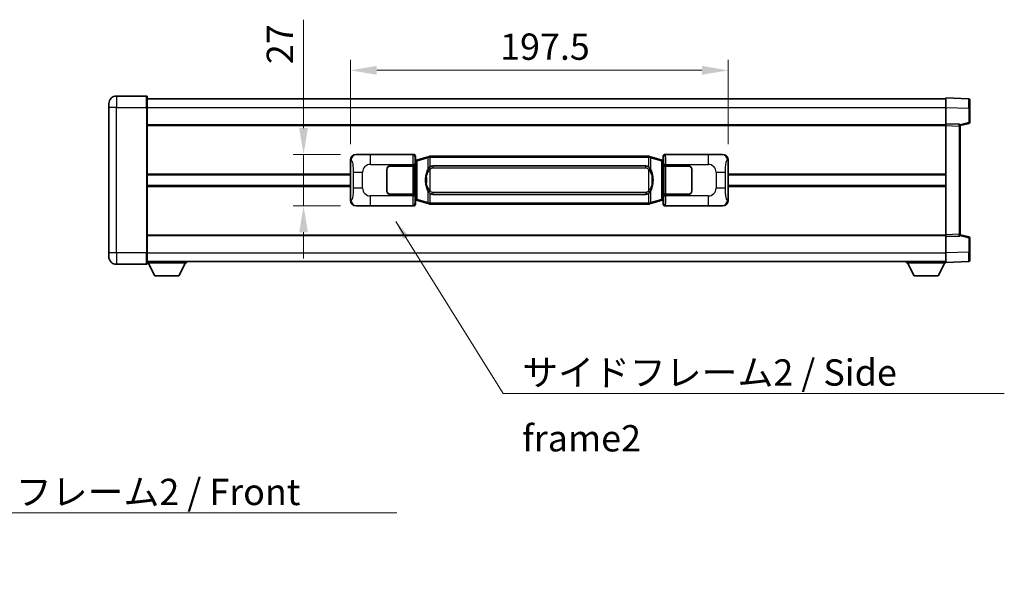
# Model space of a CAD drawing. Units: millimetres. Extents: x 0 to 11604, y 0 to 1546.
# Drawn here: x 2666 to 3180, y 521 to 810 of the extents above; entities that cross this region are included whole.
import ezdxf

# ---------------------------------------------------------------- set-up
doc = ezdxf.new("R2010")
doc.units = ezdxf.units.MM
doc.header["$LTSCALE"] = 4
doc.layers.get('Defpoints').update_dxf_attribs({"lineweight": 25})
for name, color, linetype, lineweight in [('Dimension (ISO)', 7, 'Continuous', 18), ('Symbol (ISO)', 7, 'Continuous', 18), ('Visible (ISO)', 7, 'Continuous', 35), ('Visible Narrow (ISO)', 7, 'Continuous', 25)]:
    doc.layers.add(name, color=color, linetype=linetype, lineweight=lineweight)
doc.styles.add('Note Text (TK)', font='txt')
doc.dimstyles.new('Default - Method 1b (TK)', dxfattribs={"dimscale": 4, "dimtxt": 2.5, "dimasz": 2.5, "dimexe": 1, "dimexo": 1.499999999999999, "dimgap": 1, "dimtad": 1, "dimtoh": 1, "dimrnd": 1e-08, "dimdsep": 46, "dimtxsty": 'Note Text (TK)', "dimcen": 0.09, "dimdle": 5, "dimclrd": 100, "dimclre": 100, "dimclrt": 7, "dimadec": 1, "dimazin": 1, "dimtfac": 1, "dimtmove": 0, "dimatfit": 3, "dimfxl": 1, "dimtolj": 1, "dimlwd": -1, "dimlwe": -1, "dimarcsym": 0})
doc.dimstyles.new('Default - Method 1b (TK)$7', dxfattribs={"dimscale": 4, "dimtxt": 2.5, "dimasz": 2.5, "dimexe": 1, "dimexo": 1.499999999999999, "dimgap": 1, "dimtad": 1, "dimtoh": 1, "dimrnd": 1e-08, "dimdsep": 46, "dimtxsty": 'Note Text (TK)', "dimcen": 0.09, "dimdle": 5, "dimclrd": 100, "dimclre": 100, "dimclrt": 7, "dimadec": 1, "dimazin": 1, "dimtfac": 1, "dimtmove": 0, "dimatfit": 3, "dimfxl": 1, "dimtolj": 1, "dimlwd": -1, "dimlwe": -1, "dimarcsym": 0})

# ---------------------------------------------------------------- blocks, each defined once
blk = doc.blocks.new('*D228')
at = {"layer": 'Defpoints', "color": 0}
for p in [(3036.066858853108, 783.2145809403149), (2838.56685885311, 736.3097029674475), (3036.066858853108, 736.3097029675286)]:
    blk.add_point(p, dxfattribs=at)
at = {"layer": 'Dimension (ISO)', "color": 100}
for p, q in [((2838.56685885311, 744.5597029674474), (2838.56685885311, 788.7145809403149)), ((3036.066858853108, 744.5597029675286), (3036.066858853108, 788.7145809403149)), ((2852.316858853109, 783.2145809403149), (3022.316858853108, 783.2145809403149))]:
    blk.add_line(p, q, dxfattribs=at)
for points in [[(2852.316858853109, 785.5062476069814), (2852.316858853109, 780.9229142736483), (2838.56685885311, 783.2145809403149)], [(3022.316858853108, 785.5062476069814), (3022.316858853108, 780.9229142736483), (3036.066858853108, 783.2145809403149)]]:
    blk.add_solid(points, dxfattribs=at)
at = {"layer": 'Dimension (ISO)', "color": 7, "insert": (2916.848108853089, 795.5895809403149), "char_height": 13.75, "attachment_point": 4, "style": 'Note Text (TK)'}
blk.add_mtext('\\A1;197.5', dxfattribs=at)
blk = doc.blocks.new('*D229')
at = {"layer": 'Defpoints', "color": 0}
for p in [(2841.602657613101, 739.2915420095118), (2814.102657613109, 712.2915420095115), (2841.602657613112, 712.2915420095117)]:
    blk.add_point(p, dxfattribs=at)
at = {"layer": 'Dimension (ISO)', "color": 100}
for p, q in [((2814.102657613109, 753.0415420095115), (2814.102657613109, 809.6937379338339)), ((2833.352657613101, 739.2915420095118), (2808.602657613109, 739.2915420095115)), ((2814.102657613109, 712.2915420095115), (2814.102657613109, 739.2915420095115)), ((2833.352657613112, 712.2915420095117), (2808.602657613109, 712.2915420095115)), ((2814.102657613109, 698.5415420095115), (2814.102657613109, 684.7915420095115))]:
    blk.add_line(p, q, dxfattribs=at)
for points in [[(2811.810990946442, 753.0415420095115), (2816.394324279775, 753.0415420095117), (2814.102657613109, 739.2915420095115)], [(2811.810990946442, 698.5415420095115), (2816.394324279775, 698.5415420095117), (2814.102657613109, 712.2915420095115)]]:
    blk.add_solid(points, dxfattribs=at)
at = {"layer": 'Dimension (ISO)', "color": 7, "insert": (2801.727657613108, 786.4593629338328), "char_height": 13.75, "attachment_point": 4, "rotation": 90, "style": 'Note Text (TK)'}
blk.add_mtext('\\A1;27', dxfattribs=at)

msp = doc.modelspace()

# ---------------------------------------------------------------- linework, layer by layer
at = {"layer": 'Visible (ISO)'}
for p, q in [((2732.066858853093, 769.7915420094656), (2716.316858853094, 769.791542009459)), ((2732.316858853093, 769.5415420094658), (2732.316858853097, 763.7915420094658)), ((2732.316858853093, 768.291542009465), (3149.816858853095, 768.2915420096376)), ((3149.816858853098, 763.794587874544), (3149.816858853094, 768.7915420096389)), ((3161.834308601445, 768.3718834171028), (3149.816858853094, 768.7915420096389)), ((3162.316858853094, 767.8721880035936), (3162.316858853098, 763.3749292820082)), ((2712.316858853097, 763.7915420094574), (2712.316858853095, 765.7915420094574)), ((2712.316858853097, 763.7915420094574), (2712.316858853129, 687.7915420094571)), ((2732.316858853129, 687.7915420094652), (2732.316858853097, 763.7915420094658)), ((3149.816858853101, 755.2915420096398), (3149.816858853098, 763.794587874544)), ((3162.316858853101, 755.960583061645), (3162.316858853098, 763.3749292820082)), ((2732.316858853101, 754.7915420094648), (3149.816858853102, 754.7915420096373)), ((3149.816858853102, 754.2921511826207), (3149.816858853101, 755.2915420096398)), ((3156.834308601454, 755.0464872645606), (3149.816858853101, 755.2915420096398)), ((3149.816858853126, 697.290932836659), (3149.816858853102, 754.2921511826207)), ((3157.316858853102, 754.2915420096426), (3161.940950205171, 755.4762264406088)), ((3157.316858853102, 754.5467918510511), (3157.316858853102, 754.0470964375417)), ((3157.316858853125, 697.5359875817439), (3157.316858853102, 754.0470964375417)), ((2838.566858853117, 715.2733810515732), (2838.56685885311, 736.3097029674474)), ((2841.6026576131, 739.2915420095115), (2871.567468026088, 739.2915420095239)), ((2872.374794620906, 736.0994777773204), (2872.566858853108, 736.2915420095243)), ((2872.374794620914, 715.4836062417297), (2872.374794620906, 736.0994777773204)), ((2872.556858853111, 736.0415420095247), (2872.374794620905, 736.0415420095247)), ((2872.692273991126, 736.0821665509295), (2872.556858853111, 736.0415420095247)), ((2872.630243271263, 735.5415420095247), (2872.556858853111, 736.0415420095247)), ((2872.566858853108, 738.2921511825052), (2872.566858853108, 736.2915420095244)), ((2873.676362534612, 736.3773931139757), (2872.692273991126, 736.0821665509295)), ((2879.156865725811, 738.0215440713381), (2873.676362534612, 736.3773931139757)), ((2879.156865725811, 738.0215440713383), (2880.056115422592, 738.2913189803733)), ((2880.056858853111, 738.2915420095287), (2880.056115422592, 738.2913189803733)), ((2880.056858853111, 738.2915420095287), (2880.28462821208, 738.2915420095287)), ((2994.349089494141, 738.2915420095757), (2880.28462821208, 738.2915420095287)), ((2994.349089494141, 738.2915420095757), (2994.576858853111, 738.2915420095757)), ((2994.577602283627, 738.2913189804206), (2994.576858853111, 738.2915420095757)), ((2994.577602283627, 738.2913189804206), (2995.47685198041, 738.0215440713864)), ((3000.957355171607, 736.3773931140285), (2995.47685198041, 738.0215440713864)), ((3001.941443715093, 736.0821665509831), (3000.957355171607, 736.3773931140285)), ((3002.076858853109, 736.041542009578), (3001.941443715093, 736.0821665509831)), ((3002.003474434958, 735.5415420095782), (3002.076858853109, 736.041542009578)), ((3002.06685885311, 736.2915420095778), (3002.066858853107, 738.2921511825587)), ((3002.06685885311, 736.2915420095778), (3002.258923085315, 736.0994777773741)), ((3002.258923085314, 736.0415420095782), (3002.076858853109, 736.041542009578)), ((3002.258923085315, 736.0994777773741), (3002.258923085323, 715.4836062417833)), ((3003.066249680126, 739.2915420095782), (3033.031060093116, 739.2915420095904)), ((3036.066858853108, 736.3097029675286), (3036.066858853117, 715.2733810516548)), ((2857.566858853119, 720.2915420095198), (2857.566858853114, 731.2915420095198)), ((2857.666858853118, 720.2915420095198), (2857.666858853114, 731.2915420095198)), ((2859.566858853114, 733.2915420095205), (2871.199581229151, 733.2915420095254)), ((2859.566858853114, 733.1915420095206), (2871.141858853113, 733.1915420095253)), ((2871.141858853113, 733.1915420095253), (2872.141858853114, 733.1915420095256)), ((2872.19897205617, 733.2915420095256), (2871.199581229151, 733.2915420095253)), ((2872.141858853113, 733.1915420095256), (2872.141858853119, 718.3915420095257)), ((2872.19897205617, 733.2915420095256), (2872.20019077345, 733.2915420095256)), ((2872.20019077345, 733.2915420095256), (2872.200190773456, 718.2915420095258)), ((2881.631858853112, 733.3165420095291), (2993.001858853112, 733.3165420095752)), ((3002.433526932776, 733.2915420095794), (3002.434745650055, 733.2915420095794)), ((3002.433526932782, 718.2915420095793), (3002.433526932776, 733.2915420095794)), ((3003.434136477075, 733.2915420095801), (3002.434745650055, 733.2915420095794)), ((3002.491858853113, 733.1915420095793), (3003.491858853113, 733.1915420095798)), ((3002.491858853119, 718.3915420095793), (3002.491858853113, 733.1915420095793)), ((3003.434136477075, 733.2915420095798), (3015.066858853113, 733.2915420095846)), ((3003.491858853113, 733.1915420095801), (3015.066858853113, 733.1915420095849)), ((3016.966858853114, 731.2915420095857), (3016.966858853118, 720.2915420095856)), ((3017.066858853114, 731.2915420095857), (3017.066858853119, 720.2915420095856)), ((2732.316858853112, 728.5415420094647), (2838.566858853112, 728.5415420095087)), ((2857.666858853115, 728.2915420095195), (2857.566858853116, 728.2915420095195)), ((2857.666858853115, 727.7915420095198), (2857.566858853116, 727.7915420095196)), ((3017.066858853115, 728.2915420095856), (3016.966858853115, 728.2915420095856)), ((3017.066858853115, 727.7915420095854), (3016.966858853115, 727.7915420095854)), ((3036.066858853113, 728.5415420095901), (3149.816858853113, 728.5415420096369)), ((2732.316858853114, 723.0415420094645), (2838.566858853114, 723.0415420095082)), ((2857.566858853117, 723.7915420095196), (2857.666858853117, 723.7915420095196)), ((2857.566858853117, 723.2915420095198), (2857.666858853117, 723.2915420095198)), ((3016.966858853117, 723.7915420095856), (3017.066858853117, 723.7915420095856)), ((3016.966858853117, 723.2915420095854), (3017.066858853117, 723.2915420095856)), ((3036.066858853116, 723.04154200959), (3149.816858853116, 723.0415420096368)), ((2871.14185885312, 718.3915420095253), (2859.566858853119, 718.3915420095205)), ((2871.199581229157, 718.2915420095253), (2859.566858853119, 718.2915420095205)), ((2872.141858853119, 718.3915420095257), (2871.14185885312, 718.3915420095253)), ((2871.199581229157, 718.2915420095253), (2872.198972056176, 718.2915420095258)), ((2872.200190773456, 718.2915420095258), (2872.198972056176, 718.2915420095258)), ((2872.374794620914, 715.5415420095247), (2872.556858853118, 715.5415420095247)), ((2872.566858853117, 715.2915420095244), (2872.374794620914, 715.4836062417297)), ((2872.63024327127, 716.0415420095247), (2872.556858853118, 715.5415420095247)), ((2872.556858853118, 715.5415420095247), (2872.692273991134, 715.5009174681198)), ((2872.692273991134, 715.5009174681198), (2873.676362534622, 715.2056909050744)), ((2993.001858853118, 718.2665420095752), (2881.631858853119, 718.2665420095294)), ((3000.957355171616, 715.2056909051273), (3001.941443715102, 715.5009174681732)), ((3001.941443715102, 715.5009174681732), (3002.076858853119, 715.5415420095782)), ((3002.003474434966, 716.041542009578), (3002.076858853117, 715.5415420095782)), ((3002.258923085323, 715.4836062417833), (3002.066858853118, 715.2915420095778)), ((3002.076858853119, 715.5415420095782), (3002.258923085323, 715.5415420095784)), ((3002.434745650063, 718.2915420095793), (3002.433526932782, 718.2915420095793)), ((3002.434745650063, 718.2915420095793), (3003.434136477082, 718.2915420095798)), ((3003.491858853119, 718.3915420095798), (3002.491858853119, 718.3915420095793)), ((3015.066858853119, 718.2915420095846), (3003.434136477082, 718.2915420095801)), ((3015.066858853119, 718.3915420095847), (3003.491858853119, 718.3915420095798)), ((2871.567468026099, 712.2915420095239), (2841.602657613111, 712.2915420095115)), ((2872.566858853117, 715.2915420095244), (2872.566858853119, 713.2909328365434)), ((2873.676362534622, 715.2056909050744), (2879.156865725822, 713.561539947718)), ((2880.056115422603, 713.2917650386838), (2879.156865725822, 713.561539947718)), ((2880.056115422603, 713.2917650386838), (2880.056858853121, 713.2915420095287)), ((2880.28462821209, 713.2915420095288), (2880.056858853121, 713.2915420095287)), ((2880.28462821209, 713.2915420095288), (2994.34908949415, 713.2915420095757)), ((2994.57685885312, 713.2915420095757), (2994.34908949415, 713.2915420095757)), ((2994.57685885312, 713.2915420095757), (2994.577602283638, 713.2917650387311)), ((2995.47685198042, 713.5615399477659), (2994.577602283638, 713.2917650387312)), ((2995.47685198042, 713.5615399477659), (3000.957355171616, 715.2056909051273)), ((3002.066858853118, 713.2909328365967), (3002.066858853118, 715.2915420095778)), ((3033.031060093126, 712.2915420095908), (3003.066249680137, 712.2915420095782)), ((2732.316858853125, 696.7915420094641), (3149.816858853126, 696.7915420096365)), ((3149.816858853126, 696.2915420096396), (3149.816858853126, 697.2909328366588)), ((3149.816858853126, 696.2915420096396), (3156.834308601477, 696.5365967547247)), ((3149.816858853129, 687.788496144735), (3149.816858853126, 696.2915420096396)), ((3157.316858853125, 697.5359875817439), (3157.316858853125, 697.0362921682342)), ((3161.940950205196, 696.1068575786803), (3157.316858853125, 697.2915420096426)), ((3162.31685885313, 688.208154737281), (3162.316858853126, 695.6225009576443)), ((2712.316858853129, 685.791542009457), (2712.316858853129, 687.7915420094571)), ((2732.316858853129, 687.7915420094652), (2732.31685885313, 682.0415420094652)), ((3149.81685885313, 682.7915420096386), (3149.816858853129, 687.788496144735)), ((3162.31685885313, 688.2081547372812), (3162.31685885313, 683.7108960156943)), ((2716.31685885313, 681.7915420094585), (2732.06685885313, 681.7915420094652)), ((2732.316858853129, 683.2915420094645), (3149.816858853129, 683.2915420096382)), ((2732.316858853127, 682.5915420094595), (2752.916858853127, 682.5915420094766)), ((2736.366858853132, 675.6915420094628), (2732.816858853127, 682.5915420094599)), ((2748.866858853132, 675.6915420094732), (2752.416858853127, 682.5915420094763)), ((2752.916858853127, 683.2915420094766), (2752.916858853127, 682.5915420094766)), ((3129.216858853127, 683.291542009629), (3129.216858853127, 682.5915420096289)), ((3129.216858853127, 682.5915420096289), (3149.816858853127, 682.5915420096375)), ((3133.266858853129, 675.6915420096306), (3129.716858853127, 682.5915420096293)), ((3145.766858853129, 675.6915420096357), (3149.316858853127, 682.5915420096372)), ((3149.81685885313, 682.7915420096386), (3161.834308601481, 683.2112006021844)), ((3149.816858853127, 682.7915420096374), (3149.816858853127, 682.5915420096375)), ((2736.366858853132, 675.6915420094628), (2748.866858853132, 675.6915420094732)), ((3133.266858853129, 675.6915420096306), (3145.766858853129, 675.6915420096357))]:
    msp.add_line(p, q, dxfattribs=at)
for centre, radius, start, end in [((2716.316858853096, 765.791542009459), 4.000000000000023, 90.00000000002605, 180), ((2732.066858853094, 769.5415420094655), 0.2500000000000041, 0, 90.00000000003907), ((3161.816858853095, 767.8721880035932), 0.4999999999999984, 0, 88.00000000000938), ((3156.816858853102, 754.5467918510507), 0.4999999999999993, 0, 88.00000000000938), ((3161.816858853101, 755.9605830616447), 0.5000000000000071, 284.3700000000222, 0), ((2859.566858853114, 731.2915420095205), 1.999999999999998, 90.00000000002605, 180), ((2859.566858853114, 731.2915420095205), 1.899999999999995, 90.00000000002605, 180), ((3015.066858853114, 731.2915420095848), 1.999999999999995, 0, 90.00000000002605), ((3015.066858853114, 731.2915420095848), 1.9, 0, 90.00000000002605), ((2859.566858853119, 720.2915420095205), 1.999999999999993, 180, 270.000000000026), ((2859.566858853119, 720.2915420095205), 1.899999999999995, 180, 270.000000000026), ((3015.066858853119, 720.2915420095846), 2, 270.000000000026, 0), ((3015.066858853119, 720.2915420095846), 1.9, 270.000000000026, 0), ((3156.816858853126, 697.0362921682341), 0.4999999999999917, 272.0000000000167, 0), ((3161.816858853126, 695.6225009576442), 0.5000000000000002, 0, 75.63000000001846), ((2716.316858853128, 685.7915420094585), 4.000000000000039, 180, 270.000000000026), ((2732.06685885313, 682.0415420094652), 0.2500000000000035, 270.0000000000391, 0), ((3161.816858853129, 683.710896015694), 0.5000000000000006, 272.0000000000167, 0)]:
    msp.add_arc(centre, radius, start, end, dxfattribs=at)
for centre, major_axis, ratio, start_param, end_param in [((2841.623008937974, 736.2897133766149), (-3.009761169310451, 0.5407089662769673), 0.9810509548508095, 4.893504061070585, 6.45764120074395), ((2871.56624930881, 738.290932465225), (0.7079685445988954, 0.7079685445994829), 0.9987827659587178, 5.498396131367795, 7.067974482991425), ((3003.067468397407, 738.2909324652794), (-0.7079685445994797, 0.7079685445988986), 0.9987827659587196, 5.498396131367703, 7.067974482991428), ((3033.010708768243, 736.2897133766941), (3.009761169310007, 0.5407089662794535), 0.9810509548508086, 6.108729413615227, 7.672866553288606), ((2881.631858853116, 725.7915420095294), (-3.1047e-12, 7.524999999999985), 0.4983388704318939, 0, 0.3674764456319934), ((2993.001858853115, 725.7915420095752), (-3.1047e-12, 7.524999999999991), 0.4983388704318934, 5.915708861547608, 6.283185307179588), ((2881.631858853116, 725.7915420095294), (-3.1047e-12, 7.524999999999985), 0.4983388704318939, 2.774116207957816, 3.141592653589796), ((2993.001858853115, 725.7915420095752), (-3.1047e-12, 7.524999999999991), 0.4983388704318934, 3.141592653589797, 3.509069099221787), ((2841.623008937983, 715.293370642408), (-3.009761169310004, -0.5407089662794533), 0.9810509548508093, 6.108729413615227, 7.672866553288606), ((2871.566249308819, 713.2921515538228), (0.7079685445994797, -0.7079685445988985), 0.9987827659587187, 5.498396131367702, 7.067974482991428), ((3003.067468397417, 713.2921515538769), (-0.7079685445988964, -0.7079685445994836), 0.9987827659587171, 5.498396131367795, 7.067974482991425), ((3033.010708768252, 715.293370642487), (3.009761169310453, -0.5407089662769675), 0.981050954850809, 4.893504061070585, 6.45764120074395)]:
    msp.add_ellipse(centre, major_axis=major_axis, ratio=ratio, start_param=start_param, end_param=end_param, dxfattribs=at)
for points, knots in [([(2880.078781624323, 737.7915420095287), (2880.078622827729, 737.7926295639086), (2880.078464396906, 737.7937171152282), (2880.069243324149, 737.8571616580882), (2880.061469444358, 737.9189136031084), (2880.049074256893, 738.0371967493946), (2880.044709572041, 738.0923180578445), (2880.040436083561, 738.1855621189485), (2880.040535322902, 738.2229398782451), (2880.045203567069, 738.2750136034814), (2880.049694258366, 738.2893926311052), (2880.056115422592, 738.2913189803733)], [-0.0003297627606783, -0.0003297627606783, -0.0003297627606783, -0.0003297627606783, 0, 0, 0.0189079865127627, 0.0189079865127627, 0.0385885202156436, 0.0385885202156436, 0.0581261217164882, 0.0581261217164882, 0.0775105008395076, 0.0775105008395076, 0.0775105008395076, 0.0775105008395076]), ([(2994.554936081899, 737.7915420095757), (2994.555094878494, 737.7926295639556), (2994.555253309316, 737.7937171152757), (2994.564474382056, 737.8571616581369), (2994.572248261865, 737.9189136031556), (2994.584643449327, 738.0371967494419), (2994.589008134179, 738.0923180578918), (2994.59328162266, 738.1855621189957), (2994.593182383319, 738.2229398782924), (2994.588514139151, 738.2750136035286), (2994.584023447854, 738.2893926311526), (2994.577602283627, 738.2913189804206)], [-0.0778087688563662, -0.0778087688563662, -0.0778087688563662, -0.0778087688563662, -0.0774791395201836, -0.0774791395201836, -0.0585788033179325, -0.0585788033179325, -0.0389062325039031, -0.0389062325039031, -0.0193765360604873, -0.0193765360604873, 0, 0, 0, 0]), ([(2879.467327447961, 731.9364336593507), (2879.299534929947, 731.6984359778546), (2879.157155936308, 731.4562820506299), (2878.828682615964, 730.8216133133006), (2878.668855672978, 730.4285389799401), (2878.379380375946, 729.5775707793186), (2878.258727397019, 729.1172457810112), (2878.08482110718, 728.2688915177864), (2878.023982359993, 727.8817342222362), (2877.979145981525, 727.4944782240322)], [-0.4250246405426, -0.4250246405426, -0.4250246405426, -0.4250246405426, -0.3540887224006775, -0.3540887224006775, -0.2405912533736013, -0.2405912533736013, -0.1092800848787787, -0.1092800848787787, 0, 0, 0, 0]), ([(2880.284628212082, 732.814149924028), (2880.26493207059, 732.7989348118498), (2880.245612446671, 732.783627762576), (2880.226648114252, 732.7682469551015), (2880.064821071341, 732.6369989609117), (2879.927710821429, 732.50074183624), (2879.67885305047, 732.2218303101898), (2879.568150726669, 732.0794418629185), (2879.467327447961, 731.9364336593507)], [-0.0902431043680341, -0.0902431043680341, -0.0902431043680341, -0.0902431043680341, -0.0852480424021081, -0.0852480424021081, -0.0852480424021081, -0.0426240212010541, -0.0426240212010541, 0, 0, 0, 0]), ([(2995.166390258265, 731.9364336593987), (2995.040177667939, 732.1154541796731), (2994.897545985449, 732.2951557611507), (2994.61711666815, 732.5875711228708), (2994.492847674086, 732.7030978768926), (2994.349089494143, 732.8141499240753)], [-0.1703054540616109, -0.1703054540616109, -0.1703054540616109, -0.1703054540616109, -0.1169478545586211, -0.1169478545586211, -0.080470098678874, -0.080470098678874, -0.080470098678874, -0.080470098678874]), ([(2996.654571724704, 727.4944782240815), (2996.564504622567, 728.2723962169072), (2996.412678947951, 729.046579685048), (2995.946804614538, 730.5267158943834), (2995.653964852801, 731.2448556055682), (2995.166390258265, 731.9364336593987)], [-0.4256482103242727, -0.4256482103242727, -0.4256482103242727, -0.4256482103242727, -0.2061268996692005, -0.2061268996692005, 0, 0, 0, 0]), ([(2877.979145981525, 727.4944782240322), (2877.917065091856, 726.958279768232), (2877.885147706716, 726.4168875006008), (2877.878728545035, 725.2795082721312), (2877.910499585388, 724.6815111448268), (2877.979145981526, 724.088605795023)], [-0.3186227205923031, -0.3186227205923031, -0.3186227205923031, -0.3186227205923031, -0.1673124425500881, -0.1673124425500881, 0, 0, 0, 0]), ([(2996.654571724706, 724.088605795072), (2996.716652614376, 724.6248042508722), (2996.748569999515, 725.1661965185037), (2996.754989161197, 726.3035757469733), (2996.723218120843, 726.9015728742778), (2996.654571724704, 727.4944782240815)], [-0.3186227205923174, -0.3186227205923174, -0.3186227205923174, -0.3186227205923174, -0.1673124425500827, -0.1673124425500827, 0, 0, 0, 0]), ([(2877.979145981526, 724.088605795023), (2878.069213083664, 723.3106878021974), (2878.22103875828, 722.5365043340565), (2878.686913091693, 721.0563681247214), (2878.97975285343, 720.3382284135365), (2879.467327447965, 719.646650359706)], [-0.425648210324278, -0.425648210324278, -0.425648210324278, -0.425648210324278, -0.2061268996692172, -0.2061268996692172, 0, 0, 0, 0]), ([(2995.166390258271, 719.6466503597537), (2995.334182776284, 719.8846480412501), (2995.476561769923, 720.1268019684744), (2995.805035090267, 720.761470705804), (2995.964862033254, 721.1545450391643), (2996.254337330285, 722.0055132397864), (2996.374990309213, 722.4658382380943), (2996.548896599051, 723.3141925013192), (2996.609735346238, 723.7013497968688), (2996.654571724706, 724.088605795072)], [-0.4250246405425953, -0.4250246405425953, -0.4250246405425953, -0.4250246405425953, -0.3540887224006739, -0.3540887224006739, -0.2405912533735996, -0.2405912533735996, -0.1092800848785947, -0.1092800848785947, 0, 0, 0, 0]), ([(2879.467327447965, 719.646650359706), (2879.593540038293, 719.4676298394313), (2879.736171720783, 719.2879282579538), (2880.016601038082, 718.9955128962338), (2880.140870032145, 718.879986142212), (2880.284628212088, 718.7689340950294)], [-0.1703054540616121, -0.1703054540616121, -0.1703054540616121, -0.1703054540616121, -0.116947854558622, -0.116947854558622, -0.0804700986788752, -0.0804700986788752, -0.0804700986788752, -0.0804700986788752]), ([(2994.34908949415, 718.7689340950766), (2994.368785635641, 718.7841492072549), (2994.38810525956, 718.7994562565286), (2994.407069591979, 718.8148370640033), (2994.568896634891, 718.9460850581929), (2994.706006884803, 719.0823421828642), (2994.954864655761, 719.3612537089149), (2995.065566979562, 719.503642156186), (2995.166390258271, 719.6466503597537)], [-0.0902431043680325, -0.0902431043680325, -0.0902431043680325, -0.0902431043680325, -0.0852480424021071, -0.0852480424021071, -0.0852480424021071, -0.0426240212010536, -0.0426240212010536, 0, 0, 0, 0]), ([(2880.078781624333, 713.7915420095287), (2880.078622827737, 713.7904544551486), (2880.078464396918, 713.7893669038286), (2880.069243324133, 713.7259223609695), (2880.061469444367, 713.6641704159481), (2880.049074256904, 713.5458872696624), (2880.044709572051, 713.4907659612124), (2880.040436083571, 713.3975219001087), (2880.040535322912, 713.360144140812), (2880.04520356708, 713.3080704155757), (2880.049694258378, 713.2936913879518), (2880.056115422603, 713.2917650386838)], [-0.0778087688561094, -0.0778087688561094, -0.0778087688561094, -0.0778087688561094, -0.0774791395199039, -0.0774791395199039, -0.0585788033179126, -0.0585788033179126, -0.0389062325038929, -0.0389062325038929, -0.0193765360604844, -0.0193765360604844, 0, 0, 0, 0]), ([(2994.554936081908, 713.791542009576), (2994.555094878504, 713.790454455196), (2994.555253309325, 713.7893669038755), (2994.564474382079, 713.7259223610207), (2994.572248261874, 713.664170415997), (2994.584643449338, 713.5458872697097), (2994.58900813419, 713.4907659612601), (2994.593281622671, 713.3975219001561), (2994.593182383329, 713.3601441408593), (2994.588514139162, 713.3080704156229), (2994.584023447864, 713.2936913879992), (2994.577602283638, 713.2917650387311)], [-0.000329762760663, -0.000329762760663, -0.000329762760663, -0.000329762760663, 0, 0, 0.0189079865111045, 0.0189079865111045, 0.0385885202119992, 0.0385885202119992, 0.0581261217108733, 0.0581261217108733, 0.0775105008319311, 0.0775105008319311, 0.0775105008319311, 0.0775105008319311])]:
    msp.add_open_spline(points, degree=3, knots=knots, dxfattribs=at)
at = {"layer": 'Visible Narrow (ISO)'}
for p, q in [((2716.316858853094, 769.791542009459), (2716.316858853098, 763.791542009459)), ((2732.066858853097, 763.7915420094656), (2732.066858853093, 769.7915420094656)), ((2716.316858853098, 763.791542009459), (2712.316858853097, 763.7915420094574)), ((2716.316858853098, 763.791542009459), (2732.066858853097, 763.7915420094656)), ((2716.316858853129, 687.7915420094588), (2716.316858853098, 763.7915420094588)), ((2732.066858853097, 763.7915420094656), (2732.316858853097, 763.7915420094658)), ((2732.066858853097, 763.7915420094656), (2732.066858853129, 687.7915420094652)), ((2732.316858853097, 763.791542009465), (3149.816858853098, 763.7915420096376)), ((3149.816858853098, 763.794587874544), (3161.834308601449, 763.3749292820082)), ((3161.834308601449, 763.3749292820082), (3162.316858853098, 763.3749292820082)), ((3161.834308601449, 763.3749292820082), (3161.834308601452, 755.9605830616447)), ((2732.316858853101, 754.2915420094648), (3149.816858853102, 754.2915420096372)), ((3149.816858853102, 754.2921511826207), (3156.834308601454, 754.0470964375415)), ((3156.834308601454, 754.0470964375415), (3157.316858853102, 754.0470964375417)), ((3156.834308601454, 754.0470964375415), (3156.834308601477, 697.5359875817439)), ((3161.834308601452, 755.9605830616447), (3157.255153620576, 754.7874112534372)), ((3162.316858853101, 755.960583061645), (3161.834308601452, 755.9605830616447)), ((2838.56685885311, 736.3097029674474), (2838.974116787056, 736.2365383526873)), ((2841.918998337398, 739.234710833746), (2841.6026576131, 739.2915420095115)), ((2871.334389437995, 739.0584634214298), (2849.056531264524, 739.0584634214206)), ((2849.056531264528, 734.0615092863256), (2849.056531264524, 739.0584634214206)), ((2871.567468026088, 739.2915420095239), (2871.334389437995, 739.0584634214298)), ((2872.333780265016, 738.0590725944108), (2872.566858853108, 738.2921511825052)), ((2872.83594793391, 735.6032534083192), (2872.692273991126, 736.0821665509295)), ((2873.4920069629, 735.8984799713652), (2878.972510154099, 737.5426309287277)), ((2880.078781624323, 737.7915420095288), (2878.972510154099, 737.5426309287277)), ((2878.972510154099, 737.5426309287277), (2878.972510154103, 731.0970276980447)), ((2880.28462821208, 737.7915420095288), (2880.078781624323, 737.7915420095287)), ((2880.28462821208, 737.7915420095288), (2880.28462821208, 738.2915420095288)), ((2880.28462821208, 737.7915420095288), (2994.349089494141, 737.7915420095757)), ((2880.284628212082, 732.814149924028), (2880.28462821208, 737.7915420095288)), ((2994.349089494141, 737.7915420095757), (2994.349089494141, 738.2915420095757)), ((2994.554936081899, 737.791542009576), (2994.349089494141, 737.7915420095757)), ((2994.349089494141, 737.7915420095757), (2994.349089494143, 732.8141499240753)), ((2995.661207552122, 737.5426309287758), (2994.554936081899, 737.791542009576)), ((2995.661207552122, 737.5426309287758), (3001.14171074332, 735.898479971418)), ((2995.661207552124, 731.0970276980928), (2995.661207552122, 737.5426309287758)), ((3001.797769772311, 735.6032534083726), (3001.941443715093, 736.0821665509831)), ((3002.066858853108, 738.2921511825587), (3002.299937441205, 738.0590725944647)), ((3003.299328268223, 739.0584634214842), (3003.066249680126, 739.2915420095782)), ((3025.577186441695, 739.0584634214937), (3003.299328268223, 739.0584634214842)), ((3025.577186441695, 739.0584634214933), (3025.5771864417, 734.0615092863986)), ((3033.031060093116, 739.2915420095904), (3032.714719368818, 739.2347108338248)), ((3035.659600919163, 736.2365383527685), (3036.066858853108, 736.3097029675286)), ((2849.056531264528, 734.0615092863256), (2871.199581229151, 734.0615092863349)), ((2871.141858853113, 733.1915420095253), (2871.14185885312, 718.3915420095253)), ((2872.19897205617, 734.0615092863353), (2871.199581229151, 734.0615092863349)), ((2871.199581229151, 734.0615092863349), (2871.199581229151, 733.2915420095254)), ((2872.19897205617, 733.2915420095256), (2872.19897205617, 734.0615092863353)), ((2872.374794620905, 735.5415420095247), (2872.630243271263, 735.5415420095247)), ((2872.630243271263, 735.5415420095247), (2872.83594793391, 735.6032534083192)), ((2872.83594793391, 735.6032534083192), (2873.4920069629, 735.8984799713652)), ((2872.83594793391, 735.6032534083192), (2872.835947933918, 715.9798306107306)), ((2873.492006962909, 715.6846040476851), (2873.4920069629, 735.8984799713652)), ((2880.284628212083, 731.3602223604637), (2879.467327447961, 731.9364336593507)), ((2880.284628212088, 720.2228616585941), (2880.284628212083, 731.3602223604637)), ((2881.631858853112, 733.3165420095291), (2881.631858853113, 732.3165420095294)), ((2881.631858853113, 732.3165420095294), (2993.001858853113, 732.3165420095753)), ((2993.001858853113, 732.3165420095753), (2993.001858853112, 733.3165420095752)), ((2994.349089494145, 731.3602223605109), (2995.166390258265, 731.9364336593987)), ((2994.349089494145, 731.3602223605109), (2994.349089494148, 720.222861658641)), ((3001.14171074332, 735.898479971418), (3001.797769772311, 735.6032534083726)), ((3001.14171074332, 735.898479971418), (3001.141710743328, 715.6846040477379)), ((3001.797769772311, 735.6032534083726), (3002.003474434958, 735.5415420095782)), ((3001.797769772319, 715.9798306107837), (3001.797769772311, 735.6032534083726)), ((3002.003474434958, 735.5415420095782), (3002.258923085314, 735.5415420095782)), ((3003.434136477075, 734.0615092863894), (3002.434745650055, 734.0615092863889)), ((3002.434745650055, 734.0615092863889), (3002.434745650055, 733.2915420095794)), ((3003.434136477075, 733.2915420095798), (3003.434136477075, 734.0615092863894)), ((3003.434136477075, 734.0615092863894), (3025.5771864417, 734.0615092863987)), ((3003.491858853119, 718.3915420095798), (3003.491858853113, 733.1915420095801)), ((2732.316858853112, 729.0415420094647), (2838.566858853112, 729.0415420095087)), ((2840.015778420046, 729.9288923590782), (2844.923914337286, 729.9288923590808)), ((2840.015778420047, 729.9288923590782), (2840.01577842005, 721.6541916599457)), ((2844.923914337289, 721.6541916599482), (2844.923914337286, 729.9288923590808)), ((2878.316451125113, 727.3794668305233), (2878.316451125114, 724.2036171885327)), ((2996.317266581118, 724.2036171885812), (2996.317266581117, 727.379466830572)), ((3029.709803368943, 729.928892359157), (3034.617939286181, 729.9288923591586)), ((3029.709803368943, 729.928892359157), (3029.709803368946, 721.6541916600247)), ((3034.617939286184, 721.654191660026), (3034.617939286181, 729.9288923591586)), ((3036.066858853113, 729.0415420095901), (3149.816858853113, 729.0415420096369)), ((2732.316858853114, 722.5415420094646), (2838.566858853114, 722.5415420095084)), ((2844.923914337289, 721.6541916599482), (2840.01577842005, 721.6541916599457)), ((3034.617939286184, 721.654191660026), (3029.709803368946, 721.6541916600247)), ((3036.066858853116, 722.5415420095901), (3149.816858853116, 722.5415420096369)), ((2849.056531264535, 712.5246205976106), (2849.056531264535, 717.5215747327067)), ((2871.199581229157, 717.5215747327157), (2849.056531264535, 717.5215747327067)), ((2871.199581229157, 718.2915420095253), (2871.199581229157, 717.5215747327157)), ((2871.199581229158, 717.5215747327157), (2872.198972056176, 717.521574732716)), ((2872.198972056176, 717.5215747327162), (2872.198972056176, 718.2915420095258)), ((2872.63024327127, 716.0415420095247), (2872.374794620914, 716.0415420095247)), ((2872.835947933918, 715.9798306107306), (2872.63024327127, 716.0415420095247)), ((2872.835947933918, 715.9798306107306), (2872.692273991134, 715.5009174681198)), ((2873.492006962909, 715.6846040476851), (2872.835947933918, 715.9798306107306)), ((2878.972510154109, 714.0404530903285), (2873.492006962909, 715.6846040476851)), ((2878.972510154106, 720.4860563210116), (2878.972510154109, 714.0404530903285)), ((2880.284628212088, 720.222861658594), (2879.467327447965, 719.646650359706)), ((2880.28462821209, 713.7915420095288), (2880.284628212088, 718.7689340950294)), ((2881.631858853119, 719.2665420095294), (2881.631858853119, 718.2665420095294)), ((2993.001858853118, 719.2665420095753), (2881.631858853119, 719.2665420095295)), ((2993.001858853118, 719.2665420095753), (2993.001858853118, 718.2665420095752)), ((2994.349089494148, 720.222861658641), (2995.166390258271, 719.6466503597537)), ((2994.34908949415, 718.7689340950766), (2994.34908949415, 713.7915420095757)), ((2995.661207552132, 714.0404530903768), (2995.661207552129, 720.4860563210598)), ((3001.141710743328, 715.6846040477379), (2995.661207552132, 714.0404530903768)), ((3001.797769772319, 715.9798306107837), (3001.141710743328, 715.6846040477379)), ((3002.003474434966, 716.0415420095782), (3001.797769772319, 715.9798306107837)), ((3001.797769772319, 715.9798306107837), (3001.941443715101, 715.5009174681732)), ((3002.258923085323, 716.0415420095784), (3002.003474434966, 716.0415420095782)), ((3002.434745650063, 718.2915420095793), (3002.434745650063, 717.5215747327699)), ((3002.434745650063, 717.5215747327699), (3003.434136477082, 717.5215747327704)), ((3003.434136477082, 717.5215747327704), (3003.434136477082, 718.2915420095801)), ((3025.577186441705, 717.5215747327796), (3003.434136477082, 717.5215747327704)), ((3025.577186441705, 717.5215747327796), (3025.577186441706, 712.5246205976836)), ((2838.974116787064, 715.3465456663341), (2838.566858853117, 715.2733810515732)), ((2841.602657613111, 712.2915420095115), (2841.918998337409, 712.3483731852778)), ((2849.056531264535, 712.5246205976106), (2871.334389438006, 712.5246205976197)), ((2871.334389438006, 712.5246205976197), (2871.567468026099, 712.2915420095239)), ((2872.566858853119, 713.2909328365434), (2872.333780265025, 713.5240114246393)), ((2878.972510154109, 714.0404530903285), (2880.078781624333, 713.7915420095287)), ((2880.078781624333, 713.7915420095288), (2880.28462821209, 713.7915420095288)), ((2880.28462821209, 713.7915420095288), (2880.28462821209, 713.2915420095288)), ((2994.34908949415, 713.7915420095757), (2880.28462821209, 713.7915420095288)), ((2994.34908949415, 713.7915420095757), (2994.34908949415, 713.2915420095757)), ((2994.34908949415, 713.7915420095757), (2994.554936081908, 713.791542009576)), ((2994.554936081908, 713.791542009576), (2995.661207552132, 714.0404530903768)), ((3002.299937441215, 713.5240114246928), (3002.066858853118, 713.2909328365967)), ((3003.066249680137, 712.2915420095782), (3003.299328268234, 712.5246205976742)), ((3003.299328268234, 712.5246205976742), (3025.577186441706, 712.5246205976836)), ((3032.714719368829, 712.3483731853566), (3033.031060093126, 712.2915420095904)), ((3036.066858853117, 715.2733810516548), (3035.659600919171, 715.3465456664153)), ((2732.316858853125, 697.2915420094643), (3149.816858853126, 697.2915420096367)), ((3156.834308601477, 697.5359875817439), (3149.816858853126, 697.290932836659)), ((3156.834308601477, 697.5359875817439), (3157.316858853125, 697.5359875817439)), ((3157.2551536206, 696.7956727658482), (3161.834308601477, 695.6225009576442)), ((3161.834308601477, 695.6225009576442), (3162.316858853126, 695.6225009576443)), ((3161.834308601477, 695.6225009576442), (3161.834308601481, 688.2081547372807)), ((2716.316858853129, 687.7915420094588), (2712.316858853129, 687.7915420094571)), ((2732.066858853129, 687.7915420094652), (2716.316858853129, 687.7915420094588)), ((2716.316858853129, 687.7915420094588), (2716.31685885313, 681.7915420094585)), ((2732.066858853129, 687.7915420094652), (2732.316858853129, 687.7915420094652)), ((2732.06685885313, 681.7915420094652), (2732.066858853129, 687.7915420094652)), ((2732.316858853129, 687.7915420094645), (3149.816858853129, 687.7915420096384)), ((3161.834308601481, 688.2081547372807), (3149.816858853129, 687.788496144735)), ((3161.834308601481, 688.2081547372807), (3162.31685885313, 688.208154737281))]:
    msp.add_line(p, q, dxfattribs=at)
for centre, radius, start, end in [((2849.056531264529, 729.9288923590823), 4.13261692724327, 90.00000000002605, 180), ((3025.5771864417, 729.9288923591554), 4.132616927243272, 0, 90.00000000002605), ((2849.056531264533, 721.6541916599498), 4.13261692724327, 180, 270.000000000026), ((3025.577186441704, 721.6541916600228), 4.132616927243273, 270.000000000026, 0)]:
    msp.add_arc(centre, radius, start, end, dxfattribs=at)
for centre, major_axis, ratio, start_param, end_param in [((3161.816858853097, 763.3694450542487), (-0.017447839631573, -5.002438399508227), 0.0034843844876239, 1.571904795253025, 3.141483155399033), ((3156.816858853102, 754.0464870789016), (-0.0174444406714691, -1.000000324620754), 0.0174338147945125, 1.571709808456614, 3.141288160421666), ((3161.816858853101, 755.9605830616447), (0.1240913520706621, -0.484356621035857), 0.0338088728048174, 0, 1.562134767028474), ((2841.9189983374, 736.2365383526887), (0.5304630476595757, 2.952729069025417), 0.9810509548507578, 0.1811150806849184, 1.745252220358305), ((2871.339264307116, 734.0615092863343), (2.0496e-12, -4.999999999999993), 0.0279366155931035, 3.176499238934098, 4.712388980384287), ((2871.334389437997, 738.0590725944107), (0.7071067811881994, -0.7071067811848836), 0.998782765958734, 0.7860071509810993, 2.355585502604787), ((2872.338655134136, 734.0615092863347), (-1.6376e-12, 3.999999999999996), 0.0349207694914533, 0.0349065852345101, 1.570796326794515), ((2873.820036477395, 735.8984799713652), (-0.1436739427833731, 0.478913142610511), 0.6398634018603986, 8.08e-14, 1.38114429755752), ((2879.300539668594, 737.5426309287277), (-0.1436739427833731, 0.4789131426105286), 0.6398634018603921, 4e-14, 1.381144297557327), ((2995.333178037627, 737.5426309287758), (0.143673942782969, 0.4789131426106473), 0.6398634018608254, 4.902041009622005, 6.283185307178671), ((3000.813681228824, 735.8984799714177), (0.1436739427829779, 0.4789131426106519), 0.639863401860824, 4.902041009622215, 6.283185307179292), ((3003.299328268224, 738.0590725944651), (0.7071067811820418, 0.7071067811910474), 0.9987827659587118, 0.7860071509770874, 2.355585502600753), ((3002.295062572088, 734.0615092863884), (1.6428e-12, -3.999999999999996), 0.0349207694920421, 1.57079632679515, 3.106686068469326), ((3003.294453399107, 734.0615092863887), (-2.0563e-12, 4.999999999999995), 0.0279366155936924, 4.71238898038495, 6.248278722015387), ((3032.714719368819, 736.2365383527673), (-0.5304630476634605, 2.952729069024715), 0.9810509548508703, 4.537933086820782, 6.102070226494143), ((2878.972510154103, 727.3794668305233), (-0.9933641725787827, 0.115011393509054), 0.0994819257388179, 0, 0.8609654112142131), ((2995.661207552126, 727.3794668305717), (0.9933641725787319, 0.115011393509892), 0.0994819257388898, 5.422219895882975, 6.283185307120644), ((2878.972510154105, 724.2036171885329), (-0.9933641725786966, -0.115011393509877), 0.0994819257391034, 5.422219895971393, 6.283185307244795), ((2995.661207552127, 724.2036171885811), (0.9933641725788096, -0.1150113935090688), 0.0994819257391715, 5.3221e-11, 0.8609654112925934), ((2871.339264307123, 717.5215747327152), (2.0585e-12, -4.999999999999992), 0.0279366155931035, 4.712388980384363, 6.248278722382138), ((2872.338655134142, 717.5215747327156), (-1.6446e-12, 3.999999999999993), 0.0349207694914533, 1.570796326794563, 3.10668606870443), ((2873.820036477404, 715.6846040476851), (-0.1436739427829778, -0.478913142610654), 0.6398634018604538, 4.902041009622738, 6.283185307180794), ((3000.813681228832, 715.6846040477375), (0.1436739427833731, -0.4789131426105332), 0.6398634018608882, 0, 1.381144297557177), ((3002.295062572094, 717.5215747327692), (1.6359e-12, -3.999999999999998), 0.0349207694920421, 0.0349065850010248, 1.570796326795101), ((3003.294453399113, 717.5215747327697), (-2.0474e-12, 4.999999999999998), 0.0279366155936923, 3.176499238568673, 4.712388980384873), ((2841.918998337407, 715.3465456663351), (0.5304630476661375, -2.952729069024233), 0.9810509548507484, 4.537933086819879, 6.102070226493267), ((2871.334389438006, 713.5240114246388), (-0.7071067811907714, -0.7071067811823152), 0.9987827659587228, 0.7860071509894287, 2.355585502613106), ((2879.300539668604, 714.0404530903285), (-0.1436739427829779, -0.4789131426106473), 0.6398634018604529, 4.902041009622742, 6.283185307180789), ((2995.333178037637, 714.0404530903764), (0.1436739427833731, -0.4789131426105353), 0.6398634018608877, 0, 1.381144297557179), ((3003.299328268234, 713.5240114246933), (-0.7071067811853091, 0.7071067811877747), 0.9987827659587042, 0.7860071509852027, 2.355585502608859), ((3032.714719368828, 715.3465456664139), (-0.5304630476653751, -2.952729069024377), 0.9810509548508602, 0.1811150806869648, 1.745252220360284), ((3156.816858853126, 697.5365969403834), (0.0174444406722955, -1.000000324620742), 0.0174338147945187, 0.0003044936843013, 1.569882845303063), ((3161.816858853126, 695.6225009576442), (0.1240913520702617, 0.4843566210359669), 0.0338088728047458, 4.721050539958219, 6.283185306795829), ((3161.816858853128, 688.2136389650387), (0.0174478396357337, -5.002438399508213), 0.0034843844876253, 0.0001095109801446, 1.569687862601107)]:
    msp.add_ellipse(centre, major_axis=major_axis, ratio=ratio, start_param=start_param, end_param=end_param, dxfattribs=at)
for points, knots in [([(2838.974116787056, 736.2365383526873), (2839.111539211224, 736.2118501688968), (2839.261292195855, 736.1483722314063), (2839.404896434587, 735.8235477515179), (2839.59268621405, 735.3987781348156), (2839.766920884777, 734.5326256142587), (2839.873863001329, 733.4805553300679), (2839.955593742481, 732.676508366678), (2839.997267999701, 731.7854365137498), (2840.009783225881, 730.9805530834672), (2840.015519822206, 730.6116191735789), (2840.015778420046, 730.2590115062364), (2840.015778420047, 729.9288923590782)], [0, 0, 0, 0, 0.2655907929780169, 0.2655907929780169, 0.2655907929780169, 0.6129011292299753, 0.6129011292299753, 0.6129011292299753, 0.8783337960523148, 0.8783337960523148, 0.8783337960523148, 1, 1, 1, 1]), ([(2849.056531264524, 739.0584634214206), (2848.520191886338, 739.0584634214202), (2847.884932360143, 739.0587651661577), (2847.184781878872, 739.0631457852816), (2846.22626744556, 739.0691429055713), (2845.175906914392, 739.0826744660849), (2844.315807264922, 739.1030324114599), (2843.493758803349, 739.1224897123514), (2842.834342808883, 739.1483789614962), (2842.454475854979, 739.174516271739), (2842.157203272213, 739.1949705535412), (2842.023726329, 739.2158962631225), (2841.918998337398, 739.234710833746)], [0, 0, 0, 0, 0.2127021665085032, 0.2127021665085032, 0.2127021665085032, 0.5038939917641443, 0.5038939917641443, 0.5038939917641443, 0.7822033622209533, 0.7822033622209533, 0.7822033622209533, 1, 1, 1, 1]), ([(3032.714719368818, 739.2347108338248), (3032.606535684128, 739.2152754417699), (3032.466109909468, 739.1936632426737), (3032.148573171499, 739.1724299388641), (3031.703349977093, 739.1426583936554), (3030.903446852447, 739.1142134053564), (3029.910971815257, 739.0941532751679), (3029.047102269489, 739.0766925482937), (3028.066434424021, 739.0660365426538), (3027.183368749986, 739.0616385600456), (3026.588426659984, 739.0586755358429), (3026.043643856902, 739.0584634214937), (3025.577186441695, 739.0584634214937)], [0, 0, 0, 0, 0.2249832392247546, 0.2249832392247546, 0.2249832392247546, 0.540435734882797, 0.540435734882797, 0.540435734882797, 0.8150117130425893, 0.8150117130425893, 0.8150117130425893, 1, 1, 1, 1]), ([(3034.617939286181, 729.9288923591586), (3034.61793928618, 730.5253639591717), (3034.620453511359, 731.1946204420196), (3034.649689006926, 731.8976589517505), (3034.694233834934, 732.9688475495182), (3034.800715562965, 734.0633946850024), (3034.955085115857, 734.8522331173112), (3035.085058644391, 735.5164062820993), (3035.24176768189, 735.9308393884036), (3035.396860841134, 736.10096376574), (3035.486617793416, 736.1994197240354), (3035.575152962013, 736.221367126533), (3035.659600919163, 736.2365383527685)], [0, 0, 0, 0, 0.2198310396742269, 0.2198310396742269, 0.2198310396742269, 0.5547778453970024, 0.5547778453970024, 0.5547778453970024, 0.8367908291473675, 0.8367908291473675, 0.8367908291473675, 1, 1, 1, 1]), ([(2878.316451125113, 727.3794668305233), (2878.378981662022, 727.7395215645912), (2878.463687141357, 728.098405467743), (2878.70401376502, 728.8799839294929), (2878.870071147329, 729.3010481754918), (2879.260975667394, 730.0671407562535), (2879.475018578018, 730.4162684921298), (2879.899233921402, 730.9627080346356), (2880.080257824431, 731.1669690934599), (2880.284628212083, 731.3602223604637)], [0, 0, 0, 0, 0.1092800848787787, 0.1092800848787787, 0.2405912533736013, 0.2405912533736013, 0.3540887224006775, 0.3540887224006775, 0.4250246405426, 0.4250246405426, 0.4250246405426, 0.4250246405426]), ([(2880.284628212083, 731.3602223604637), (2880.36649635415, 731.476344510789), (2880.454542568648, 731.589159346937), (2880.644349434355, 731.801888579241), (2880.745636130347, 731.9016167987056), (2880.856556855345, 731.9915777990932), (2880.983830210894, 732.0948014156725), (2881.123906788238, 732.1852104776362), (2881.388251882047, 732.2894633303815), (2881.510725119608, 732.3165420095294), (2881.631858853113, 732.3165420095294)], [0, 0, 0, 0, 0.0426240212010541, 0.0426240212010541, 0.0852480424021081, 0.0852480424021081, 0.0852480424021081, 0.1341559647525526, 0.1341559647525526, 0.1704960848042162, 0.1704960848042162, 0.1704960848042162, 0.1704960848042162]), ([(2993.001858853113, 732.3165420095753), (2993.107111170959, 732.3165420095753), (2993.212917027849, 732.2964327051967), (2993.581617120629, 732.1687082139874), (2993.810426294348, 731.9839881587752), (2994.133500548049, 731.6471051407367), (2994.246605321761, 731.5055863833292), (2994.349089494145, 731.3602223605109)], [0, 0, 0, 0, 0.0315756953538372, 0.0315756953538372, 0.1169478545586211, 0.1169478545586211, 0.1703054540616109, 0.1703054540616109, 0.1703054540616109, 0.1703054540616109]), ([(2994.349089494145, 731.3602223605109), (2994.942952737114, 730.7986634518254), (2995.347044218179, 730.1583213163153), (2995.979400332754, 728.818942696737), (2996.191655538324, 728.1027430543949), (2996.317266581117, 727.379466830572)], [0, 0, 0, 0, 0.2061268996692005, 0.2061268996692005, 0.4256482103242727, 0.4256482103242727, 0.4256482103242727, 0.4256482103242727]), ([(2878.316451125114, 724.2036171885327), (2878.252626523246, 724.754876249829), (2878.222876850058, 725.3134228646553), (2878.228870844911, 726.3754689042611), (2878.258730861711, 726.8809315120094), (2878.316451125113, 727.3794668305233)], [0, 0, 0, 0, 0.1673124425500881, 0.1673124425500881, 0.3186227205923031, 0.3186227205923031, 0.3186227205923031, 0.3186227205923031]), ([(2996.317266581117, 727.379466830572), (2996.381091182984, 726.8282077692758), (2996.410840856174, 726.2696611544494), (2996.404846861321, 725.2076151148437), (2996.37498684452, 724.7021525070952), (2996.317266581118, 724.2036171885812)], [0, 0, 0, 0, 0.1673124425500827, 0.1673124425500827, 0.3186227205923174, 0.3186227205923174, 0.3186227205923174, 0.3186227205923174]), ([(2840.01577842005, 721.6541916599457), (2840.01577842005, 721.0577200599325), (2840.013264194871, 720.3884635770848), (2839.984028699305, 719.6854250673538), (2839.939483871296, 718.614236469586), (2839.833002143265, 717.5196893341015), (2839.678632590374, 716.7308509017923), (2839.548659061838, 716.0666777370042), (2839.391950024339, 715.6522446306999), (2839.236856865094, 715.4821202533631), (2839.147099912811, 715.3836642950675), (2839.058564744214, 715.3617168925697), (2838.974116787064, 715.3465456663341)], [0, 0, 0, 0, 0.2198310396742269, 0.2198310396742269, 0.2198310396742269, 0.5547778453970024, 0.5547778453970024, 0.5547778453970024, 0.8367908291473675, 0.8367908291473675, 0.8367908291473675, 1, 1, 1, 1]), ([(2880.284628212088, 720.2228616585941), (2879.690764969117, 720.7844205672797), (2879.286673488052, 721.4247627027896), (2878.654317373478, 722.7641413223675), (2878.442062167908, 723.4803409647097), (2878.316451125114, 724.2036171885327)], [0, 0, 0, 0, 0.2061268996692172, 0.2061268996692172, 0.425648210324278, 0.425648210324278, 0.425648210324278, 0.425648210324278]), ([(2996.317266581118, 724.2036171885812), (2996.254736044209, 723.843562454514), (2996.170030564874, 723.4846785513627), (2995.929703941212, 722.7031000896126), (2995.763646558903, 722.2820358436136), (2995.372742038838, 721.5159432628512), (2995.158699128213, 721.1668155269749), (2994.734483784831, 720.6203759844693), (2994.5534598818, 720.4161149256448), (2994.349089494148, 720.222861658641)], [0, 0, 0, 0, 0.1092800848785947, 0.1092800848785947, 0.2405912533735996, 0.2405912533735996, 0.3540887224006739, 0.3540887224006739, 0.4250246405425953, 0.4250246405425953, 0.4250246405425953, 0.4250246405425953]), ([(3035.659600919171, 715.3465456664153), (3035.522178495005, 715.3712338502061), (3035.372425510372, 715.4347117876969), (3035.228821271642, 715.7595362675854), (3035.041031492179, 716.1843058842878), (3034.866796821451, 717.0504584048452), (3034.759854704901, 718.1025286890363), (3034.678123963749, 718.9065756524263), (3034.636449706531, 719.7976475053543), (3034.623934480349, 720.6025309356371), (3034.618197884024, 720.9714648455252), (3034.617939286184, 721.3240725128676), (3034.617939286184, 721.654191660026)], [0, 0, 0, 0, 0.2655907929780169, 0.2655907929780169, 0.2655907929780169, 0.6129011292299753, 0.6129011292299753, 0.6129011292299753, 0.8783337960523148, 0.8783337960523148, 0.8783337960523148, 1, 1, 1, 1]), ([(2881.631858853119, 719.2665420095294), (2881.526606535273, 719.2665420095294), (2881.420800678382, 719.2866513139079), (2881.052100585603, 719.4143758051175), (2880.823291411884, 719.5990958603297), (2880.500217158184, 719.9359788783682), (2880.387112384472, 720.0774976357754), (2880.284628212088, 720.2228616585941)], [0, 0, 0, 0, 0.031575695353838, 0.031575695353838, 0.116947854558622, 0.116947854558622, 0.1703054540616121, 0.1703054540616121, 0.1703054540616121, 0.1703054540616121]), ([(2994.34908949415, 720.222861658641), (2994.267221352082, 720.1067395083157), (2994.179175137583, 719.993924672168), (2993.989368271878, 719.7811954398638), (2993.888081575885, 719.6814672203993), (2993.777160850886, 719.5915062200118), (2993.649887495337, 719.4882826034325), (2993.509810917993, 719.3978735414686), (2993.245465824184, 719.2936206887234), (2993.122992586624, 719.2665420095757), (2993.001858853118, 719.2665420095753)], [0, 0, 0, 0, 0.0426240212010536, 0.0426240212010536, 0.0852480424021071, 0.0852480424021071, 0.0852480424021071, 0.1341559647525505, 0.1341559647525505, 0.1704960848042142, 0.1704960848042142, 0.1704960848042142, 0.1704960848042142]), ([(2841.918998337409, 712.3483731852778), (2842.0271820221, 712.3678085773328), (2842.16760779676, 712.3894207764293), (2842.485144534729, 712.4106540802389), (2842.930367729135, 712.440425625448), (2843.730270853783, 712.4688706137471), (2844.722745890973, 712.4889307439357), (2845.586615436741, 712.5063914708102), (2846.567283282209, 712.5170474764502), (2847.450348956244, 712.5214454590583), (2848.045291046245, 712.5244084832608), (2848.590073849329, 712.5246205976104), (2849.056531264535, 712.5246205976106)], [0, 0, 0, 0, 0.2249832392247546, 0.2249832392247546, 0.2249832392247546, 0.540435734882797, 0.540435734882797, 0.540435734882797, 0.8150117130425893, 0.8150117130425893, 0.8150117130425893, 1, 1, 1, 1]), ([(3025.577186441706, 712.5246205976836), (3026.113525819891, 712.5246205976837), (3026.748785346086, 712.5243188529463), (3027.448935827358, 712.5199382338221), (3028.407450260669, 712.5139411135326), (3029.457810791837, 712.5004095530187), (3030.317910441306, 712.4800516076438), (3031.13995890288, 712.4605943067521), (3031.799374897345, 712.434705057607), (3032.179241851249, 712.408567747364), (3032.476514434014, 712.3881134655617), (3032.609991377228, 712.3671877559801), (3032.714719368829, 712.3483731853566)], [0, 0, 0, 0, 0.2127021665085032, 0.2127021665085032, 0.2127021665085032, 0.5038939917641443, 0.5038939917641443, 0.5038939917641443, 0.7822033622209533, 0.7822033622209533, 0.7822033622209533, 1, 1, 1, 1])]:
    msp.add_open_spline(points, degree=3, knots=knots, dxfattribs=at)

# ---------------------------------------------------------------- texts
at = {"layer": 'Symbol (ISO)', "color": 7, "char_height": 13.75, "attachment_point": 1, "line_spacing_factor": 1.5, "style": 'Note Text (TK)'}
for s, insert, width in [('{\\fＭＳ Ｐゴシック|b0|i0;サイドフレーム2 / Side frame2}', (2928.35300521072, 632.1008018463743), 261.652045249939), ('{\\fＭＳ Ｐゴシック|b0|i0;フロントフレーム2 / Front frame2}', (2588.660566200671, 569.6607625530037), 284.2470669746399)]:
    msp.add_mtext(s, dxfattribs=dict(at, insert=insert, width=width))

# ---------------------------------------------------------------- dimensions: what is measured, and where the dimension line sits
at = {"layer": 'Dimension (ISO)', "color": 100}
dim = msp.add_linear_dim(base=(2814.102657613109, 712.2915420095115), p1=(2841.6026576131, 739.2915420095115), p2=(2841.602657613111, 712.2915420095115), angle=270, dimstyle='Default - Method 1b (TK)', override={"dimscale": 0, "dimtxt": 13.75, "dimasz": 13.75, "dimexe": 5.5, "dimexo": 8.249999999999998, "dimgap": 5.5, "dimtoh": 0, "dimdec": 2, "dimcen": 0.4950000000000001, "dimtol": 0, "dimlim": 0, "dimtp": 0, "dimtm": 0, "dimtdec": 2, "dimtix": 0, "dimtofl": 1, "dimtmove": 0, "dimatfit": 1}, dxfattribs=at)
dim.commit()
dim.dimension.update_dxf_attribs({"geometry": '*D229', "text_midpoint": (2814.102657613108, 795.3265504338328), "dimtype": 160})
dim = msp.add_linear_dim(base=(3036.066858853108, 783.2145809403149), p1=(2838.56685885311, 736.3097029674475), p2=(3036.066858853108, 736.3097029675286), dimstyle='Default - Method 1b (TK)', override={"dimscale": 0, "dimtxt": 13.75, "dimasz": 13.75, "dimexe": 5.5, "dimexo": 8.249999999999998, "dimgap": 5.5, "dimtoh": 0, "dimdec": 2, "dimcen": 0.4950000000000001, "dimtol": 0, "dimlim": 0, "dimtp": 0, "dimtm": 0, "dimtdec": 2, "dimtix": 0, "dimtofl": 0, "dimtmove": 0, "dimatfit": 1}, dxfattribs=at)
dim.commit()
dim.dimension.update_dxf_attribs({"geometry": '*D228', "text_midpoint": (2937.316858853089, 783.2145809403149), "dimtype": 160})

# ---------------------------------------------------------------- leaders
at = {"layer": 'Symbol (ISO)', "color": 100, "annotation_type": 0, "has_hookline": 1, "hookline_direction": 0}
for points, text_width in [([(2862.397344384051, 704.1903255075005), (2918.35300521072, 614.2791642463349), (2928.35300521072, 614.2791642463349)], 252.03125), ([(2558.323037440825, 522.5969866356213), (2578.660566200671, 551.804860310219), (2588.660566200671, 551.804860310219)], 274.140625)]:
    msp.add_leader(points, dimstyle='Default - Method 1b (TK)$7', override={"dimgap": 0, "dimtad": 1}, dxfattribs=dict(at, text_width=text_width))

doc.saveas('drawing.dxf')
